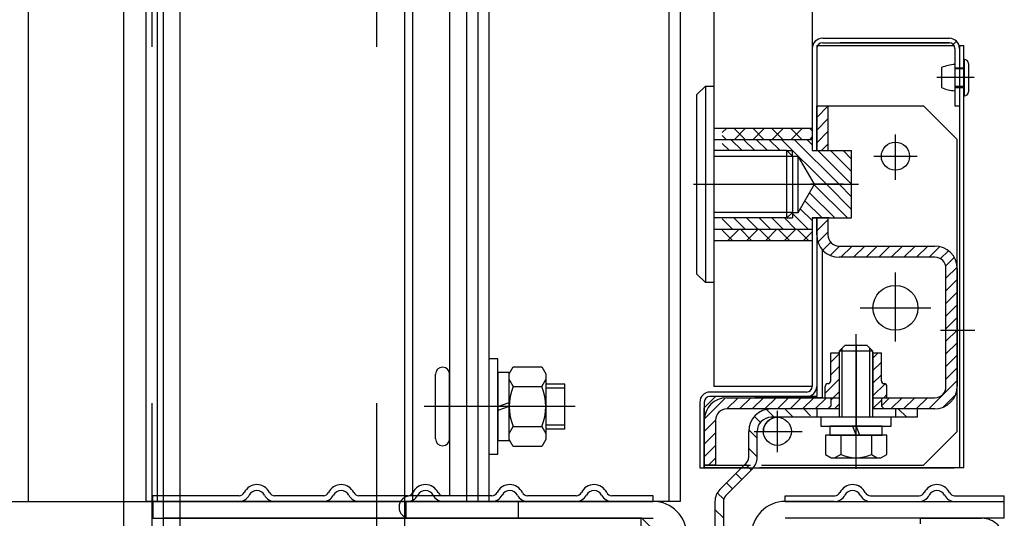
# Model space of a CAD drawing. Units: millimetres. Extents: x -141 to 1541, y -441 to 747.
# Drawn here: x 1378 to 1387, y 363 to 368 of the extents above; entities that cross this region are included whole.
import ezdxf

# ---------------------------------------------------------------- set-up
doc = ezdxf.new("R2010")
doc.units = ezdxf.units.MM
doc.linetypes.add('CENTER', pattern=[50.8, 31.75, -6.35, 6.35, -6.35])
doc.linetypes.add('HIDDEN', pattern=[9.525, 6.35, -3.175])

msp = doc.modelspace()

# ---------------------------------------------------------------- linework, layer by layer
at = {"linetype": 'Continuous'}
for p, q in [((1379.126472, 488.336733), (1379.126472, 358.336733)), ((1381.626472, 488.336733), (1381.626472, 358.336733))]:
    msp.add_line(p, q, dxfattribs=at)
at = {"color": 3, "linetype": 'HIDDEN'}
for p, q in [((1379.376472, 488.336733), (1379.376472, 358.336733)), ((1381.376472, 488.336733), (1381.376472, 358.336733))]:
    msp.add_line(p, q, dxfattribs=at)
at = {"color": 6}
for p, q in [((1378.276472, 464.537929, 15.483672), (1378.276472, 363.636733, 15.483672)), ((1381.696331, 464.537929, 15.483672), (1381.696331, 363.636733, 15.483672)), ((1377.308114, 363.636733, 15.483672), (1381.696331, 363.636733, 15.483672))]:
    msp.add_line(p, q, dxfattribs=at)
at = {"color": 1}
for p, q in [((1379.326472, 363.636733, 15.483672), (1379.326472, 375.149772, 15.483672)), ((1379.426472, 363.636733, 15.483672), (1379.426472, 375.118598, 15.483672)), ((1382.176472, 375.03812, 15.483672), (1382.176472, 363.636733, 15.483672)), ((1382.276472, 375.061786, 15.483672), (1382.276472, 363.636733, 15.483672)), ((1382.376472, 375.083781, 15.483672), (1382.376472, 363.636733, 15.483672)), ((1383.976472, 374.926787, 15.483672), (1383.976472, 363.636733, 15.483672)), ((1385.252472, 374.944989, 15.483672), (1385.252472, 366.761214, 15.483672)), ((1384.076472, 374.892553, 15.483672), (1384.076472, 363.636733, 15.483672)), ((1384.376472, 374.873336, 15.483672), (1384.376472, 366.336169, 15.483672)), ((1385.342472, 367.761214, 15.483672), (1386.472472, 367.761214, 15.483672)), ((1385.292472, 367.696214, 15.483672), (1386.515774, 367.696214, 15.483672)), ((1385.292472, 367.696214, 15.483672), (1385.292472, 366.761214, 15.483672)), ((1385.292472, 367.671214, 15.483672), (1385.292472, 367.161214, 15.483672)), ((1385.342472, 367.721214, 15.483672), (1386.472472, 367.721214, 15.483672)), ((1386.472472, 367.721214, 15.483672), (1385.502472, 367.721214, 15.483672)), ((1386.507828, 367.70657, 15.483672), (1386.536112, 367.734854, 15.483672)), ((1386.522472, 367.671214, 15.483672), (1386.522472, 367.161214, 15.483672)), ((1386.55893, 367.696214, 15.483672), (1386.602472, 367.696214, 15.483672)), ((1386.562472, 367.696214, 15.483672), (1386.562472, 363.936214, 15.483672)), ((1386.562472, 367.671214, 15.483672), (1386.562472, 367.161214, 15.483672)), ((1386.602472, 363.936214, 15.483672), (1386.602472, 367.696214, 15.483672)), ((1386.602472, 367.573714, 15.483672), (1386.602472, 367.491214, 15.483672)), ((1386.602472, 367.573714, 15.483672), (1386.606472, 367.573714, 15.483672)), ((1386.606472, 367.248714, 15.483672), (1386.606472, 367.573714, 15.483672)), ((1386.402472, 367.500589, 15.483672), (1386.402472, 367.321839, 15.483672)), ((1386.522472, 367.498714, 15.483672), (1386.602472, 367.498714, 15.483672)), ((1386.522472, 367.491214, 15.483672), (1386.602472, 367.491214, 15.483672)), ((1386.602472, 367.491214, 15.483672), (1386.602472, 367.331214, 15.483672)), ((1386.642472, 367.537714, 15.483672), (1386.642472, 367.284714, 15.483672)), ((1386.69329, 367.411214, 15.483672), (1386.360449, 367.411214, 15.483672)), ((1386.69329, 367.411214, 15.483672), (1386.360449, 367.411214, 15.483672)), ((1384.226472, 367.261214, 15.483672), (1384.301472, 367.336214, 15.483672)), ((1384.301472, 367.336214, 15.483672), (1384.376472, 367.336214, 15.483672)), ((1384.301472, 367.336214, 15.483672), (1384.301472, 365.586214, 15.483672)), ((1386.602472, 367.331214, 15.483672), (1386.522472, 367.331214, 15.483672)), ((1386.522472, 367.328214, 15.483672), (1386.522472, 367.291214, 15.483672)), ((1386.522472, 367.323714, 15.483672), (1386.602472, 367.323714, 15.483672)), ((1386.602472, 367.331214, 15.483672), (1386.602472, 367.248714, 15.483672)), ((1384.226472, 365.661214, 15.483672), (1384.226472, 367.261214, 15.483672)), ((1386.602472, 367.248714, 15.483672), (1386.606472, 367.248714, 15.483672)), ((1384.376472, 367.161214, 15.483672), (1384.376472, 365.761214, 15.483672)), ((1385.252472, 367.161214, 15.483672), (1385.252472, 366.810564, 15.483672)), ((1385.292472, 367.161214, 15.483672), (1385.292472, 366.761214, 15.483672)), ((1385.292472, 367.161214, 15.483672), (1385.292472, 366.810564, 15.483672)), ((1385.292472, 366.761214, 15.483672), (1385.292472, 367.161214, 15.483672)), ((1385.292472, 367.161214, 15.483672), (1385.392472, 367.161214, 15.483672)), ((1385.292472, 367.056176, 15.483672), (1385.392472, 367.156176, 15.483672)), ((1385.342472, 367.161214, 15.483672), (1386.242472, 367.161214, 15.483672)), ((1385.392472, 367.161214, 15.483672), (1385.392472, 366.761214, 15.483672)), ((1386.542472, 366.861214, 15.483672), (1386.242472, 367.161214, 15.483672)), ((1386.522472, 367.161214, 15.483672), (1386.562472, 367.161214, 15.483672)), ((1385.252472, 367.111214, 15.483672), (1385.252472, 366.761214, 15.483672)), ((1385.292472, 366.943923, 15.483672), (1385.392472, 367.043923, 15.483672)), ((1384.376472, 366.961214, 15.483672), (1385.252472, 366.961214, 15.483672)), ((1384.452472, 366.922095, 15.483672), (1384.491591, 366.961214, 15.483672)), ((1384.654796, 366.861214, 15.483672), (1384.554796, 366.961214, 15.483672)), ((1384.559971, 366.861214, 15.483672), (1384.659971, 366.961214, 15.483672)), ((1384.823176, 366.861214, 15.483672), (1384.723176, 366.961214, 15.483672)), ((1384.728351, 366.861214, 15.483672), (1384.828351, 366.961214, 15.483672)), ((1384.991556, 366.861214, 15.483672), (1384.891556, 366.961214, 15.483672)), ((1384.896731, 366.861214, 15.483672), (1384.996731, 366.961214, 15.483672)), ((1385.159936, 366.861214, 15.483672), (1385.059936, 366.961214, 15.483672)), ((1385.065111, 366.861214, 15.483672), (1385.165111, 366.961214, 15.483672)), ((1385.252472, 366.937058, 15.483672), (1385.228316, 366.961214, 15.483672)), ((1384.486417, 366.861214, 15.483672), (1384.452472, 366.895159, 15.483672)), ((1385.233491, 366.861214, 15.483672), (1385.252472, 366.880196, 15.483672)), ((1385.292472, 366.83167, 15.483672), (1385.392472, 366.93167, 15.483672)), ((1384.376472, 366.861214, 15.483672), (1384.376472, 364.661214, 15.483672)), ((1384.376472, 366.861214, 15.483672), (1385.252472, 366.861214, 15.483672)), ((1384.452472, 366.861214, 15.483672), (1385.252472, 366.861214, 15.483672)), ((1384.452472, 366.825977, 15.483672), (1384.517234, 366.761214, 15.483672)), ((1384.529488, 366.861214, 15.483672), (1384.629488, 366.761214, 15.483672)), ((1384.641741, 366.861214, 15.483672), (1384.741741, 366.761214, 15.483672)), ((1384.753994, 366.861214, 15.483672), (1384.853994, 366.761214, 15.483672)), ((1384.866247, 366.861214, 15.483672), (1384.966247, 366.761214, 15.483672)), ((1384.9785, 366.861214, 15.483672), (1385.3785, 366.461214, 15.483672)), ((1385.090754, 366.861214, 15.483672), (1385.490754, 366.461214, 15.483672)), ((1385.203007, 366.861214, 15.483672), (1385.252472, 366.811749, 15.483672)), ((1385.252472, 366.861214, 15.483672), (1385.252472, 366.761214, 15.483672)), ((1385.252472, 366.861214, 15.483672), (1385.252472, 366.761214, 15.483672)), ((1385.33427, 366.761214, 15.483672), (1385.392472, 366.819417, 15.483672)), ((1386.542472, 364.261214, 15.483672), (1386.542472, 366.861214, 15.483672)), ((1385.02632, 366.761214, 15.483672), (1384.376472, 366.761214, 15.483672)), ((1385.02632, 366.161214, 15.483672), (1385.02632, 366.761214, 15.483672)), ((1385.02632, 366.761214, 15.483672), (1385.07632, 366.711214, 15.483672)), ((1385.02632, 366.761214, 15.483672), (1385.07632, 366.761214, 15.483672)), ((1385.07632, 366.711214, 15.483672), (1385.07632, 366.761214, 15.483672)), ((1385.07632, 366.711214, 15.483672), (1385.07632, 366.211214, 15.483672)), ((1385.07632, 366.711214, 15.483672), (1385.127472, 366.711214, 15.483672)), ((1385.27181, 366.461214, 15.483672), (1385.127472, 366.711214, 15.483672)), ((1385.127472, 366.211214, 15.483672), (1385.127472, 366.711214, 15.483672)), ((1385.252472, 366.761214, 15.483672), (1385.602472, 366.761214, 15.483672)), ((1385.303007, 366.761214, 15.483672), (1385.602472, 366.461749, 15.483672)), ((1385.41526, 366.761214, 15.483672), (1385.602472, 366.574002, 15.483672)), ((1385.527513, 366.761214, 15.483672), (1385.602472, 366.686255, 15.483672)), ((1385.602472, 366.161214, 15.483672), (1385.602472, 366.761214, 15.483672)), ((1385.127472, 366.211214, 15.483672), (1385.27181, 366.461214, 15.483672)), ((1385.528533, 366.461214, 15.483672), (1385.237938, 366.461214, 15.483672)), ((1385.269774, 366.457688, 15.483672), (1385.566247, 366.161214, 15.483672)), ((1385.270237, 366.461214, 15.483672), (1385.659912, 366.461214, 15.483672)), ((1385.3785, 366.461214, 15.483672), (1385.602472, 366.237243, 15.483672)), ((1385.490754, 366.461214, 15.483672), (1385.602472, 366.349496, 15.483672)), ((1385.228686, 366.386522, 15.483672), (1385.453994, 366.161214, 15.483672)), ((1385.187599, 366.315356, 15.483672), (1385.341741, 366.161214, 15.483672)), ((1385.02632, 366.161214, 15.483672), (1385.07632, 366.211214, 15.483672)), ((1385.07632, 366.211214, 15.483672), (1385.127472, 366.211214, 15.483672)), ((1385.07632, 366.211214, 15.483672), (1385.076896, 366.161214, 15.483672)), ((1385.076425, 366.202023, 15.483672), (1385.217234, 366.061214, 15.483672)), ((1385.146511, 366.244191, 15.483672), (1385.252472, 366.13823, 15.483672)), ((1385.02632, 366.161214, 15.483672), (1384.376472, 366.161214, 15.483672)), ((1384.452472, 366.152457, 15.483672), (1384.543715, 366.061214, 15.483672)), ((1384.555968, 366.161214, 15.483672), (1384.655968, 366.061214, 15.483672)), ((1384.668222, 366.161214, 15.483672), (1384.768222, 366.061214, 15.483672)), ((1384.780475, 366.161214, 15.483672), (1384.880475, 366.061214, 15.483672)), ((1384.892728, 366.161214, 15.483672), (1384.992728, 366.061214, 15.483672)), ((1385.004981, 366.161214, 15.483672), (1385.104981, 366.061214, 15.483672)), ((1385.02632, 366.161214, 15.483672), (1385.076896, 366.161214, 15.483672)), ((1385.252472, 366.161214, 15.483672), (1385.252472, 364.661214, 15.483672)), ((1385.402472, 366.161214, 15.483672), (1385.252472, 366.161214, 15.483672)), ((1385.252472, 366.161214, 15.483672), (1385.602472, 366.161214, 15.483672)), ((1385.292472, 366.161214, 15.483672), (1385.292472, 365.824185, 15.483672)), ((1385.292472, 366.161214, 15.483672), (1385.292472, 364.661214, 15.483672)), ((1385.292472, 366.011214, 15.483672), (1385.292472, 366.161214, 15.483672)), ((1385.292472, 366.161214, 15.483672), (1385.292472, 364.571214, 15.483672)), ((1385.292472, 366.158151, 15.483672), (1385.295536, 366.161214, 15.483672)), ((1385.292472, 366.045898, 15.483672), (1385.392472, 366.145898, 15.483672)), ((1385.392472, 366.161214, 15.483672), (1385.392472, 366.011214, 15.483672)), ((1384.376472, 366.061214, 15.483672), (1385.252472, 366.061214, 15.483672)), ((1384.452472, 366.061214, 15.483672), (1385.252472, 366.061214, 15.483672)), ((1384.544518, 365.961214, 15.483672), (1384.452472, 366.05326, 15.483672)), ((1384.50187, 365.961214, 15.483672), (1384.60187, 366.061214, 15.483672)), ((1384.712897, 365.961214, 15.483672), (1384.612897, 366.061214, 15.483672)), ((1384.67025, 365.961214, 15.483672), (1384.77025, 366.061214, 15.483672)), ((1384.881277, 365.961214, 15.483672), (1384.781277, 366.061214, 15.483672)), ((1384.83863, 365.961214, 15.483672), (1384.93863, 366.061214, 15.483672)), ((1385.049657, 365.961214, 15.483672), (1384.949657, 366.061214, 15.483672)), ((1385.00701, 365.961214, 15.483672), (1385.10701, 366.061214, 15.483672)), ((1385.218037, 365.961214, 15.483672), (1385.118037, 366.061214, 15.483672)), ((1385.17539, 365.961214, 15.483672), (1385.252472, 366.038297, 15.483672)), ((1385.303771, 365.944943, 15.483672), (1385.392472, 366.033644, 15.483672)), ((1384.376472, 365.961214, 15.483672), (1385.252472, 365.961214, 15.483672)), ((1385.346054, 365.874973, 15.483672), (1385.416856, 365.945775, 15.483672)), ((1385.41162, 365.828286, 15.483672), (1385.494549, 365.911214, 15.483672)), ((1385.492472, 365.911214, 15.483672), (1386.342472, 365.911214, 15.483672)), ((1385.506802, 365.811214, 15.483672), (1385.606802, 365.911214, 15.483672)), ((1385.619055, 365.811214, 15.483672), (1385.719055, 365.911214, 15.483672)), ((1385.731308, 365.811214, 15.483672), (1385.831308, 365.911214, 15.483672)), ((1385.843561, 365.811214, 15.483672), (1385.943561, 365.911214, 15.483672)), ((1385.955815, 365.811214, 15.483672), (1386.055815, 365.911214, 15.483672)), ((1386.068068, 365.811214, 15.483672), (1386.168068, 365.911214, 15.483672)), ((1386.180321, 365.811214, 15.483672), (1386.280321, 365.911214, 15.483672)), ((1386.292574, 365.811214, 15.483672), (1386.387451, 365.906091, 15.483672)), ((1385.342472, 364.561214, 15.483672), (1385.342472, 365.878927, 15.483672)), ((1386.391809, 365.798196, 15.483672), (1386.463813, 365.8702, 15.483672)), ((1386.342472, 365.811214, 15.483672), (1385.492472, 365.811214, 15.483672)), ((1386.439846, 365.73398, 15.483672), (1386.516189, 365.810323, 15.483672)), ((1384.301472, 365.586214, 15.483672), (1384.226472, 365.661214, 15.483672)), ((1386.442472, 365.624353, 15.483672), (1386.542067, 365.723947, 15.483672)), ((1386.442472, 364.661214, 15.483672), (1386.442472, 365.711214, 15.483672)), ((1386.542472, 365.711214, 15.483672), (1386.542472, 364.661214, 15.483672)), ((1384.376472, 365.586214, 15.483672), (1384.301472, 365.586214, 15.483672)), ((1385.252472, 365.611214, 15.483672), (1385.252472, 364.661214, 15.483672)), ((1386.442472, 365.5121, 15.483672), (1386.542472, 365.6121, 15.483672)), ((1386.442472, 365.399846, 15.483672), (1386.542472, 365.499846, 15.483672)), ((1386.442472, 365.287593, 15.483672), (1386.542472, 365.387593, 15.483672)), ((1386.442472, 365.17534, 15.483672), (1386.542472, 365.27534, 15.483672)), ((1386.395008, 365.161214, 15.483672), (1386.699672, 365.161214, 15.483672)), ((1386.395008, 365.161214, 15.483672), (1386.699672, 365.161214, 15.483672)), ((1386.442472, 365.063087, 15.483672), (1386.5406, 365.161214, 15.483672)), ((1386.5406, 365.161214, 15.483672), (1386.542472, 365.163087, 15.483672)), ((1385.542472, 365.026214, 15.483672), (1385.492472, 364.976214, 15.483672)), ((1385.742472, 365.026214, 15.483672), (1385.542472, 365.026214, 15.483672)), ((1385.792472, 364.976214, 15.483672), (1385.742472, 365.026214, 15.483672)), ((1386.442472, 364.950834, 15.483672), (1386.542472, 365.050834, 15.483672)), ((1385.417472, 364.711214, 15.483672), (1385.417472, 364.961214, 15.483672)), ((1385.417472, 364.961214, 15.483672), (1385.492472, 364.961214, 15.483672)), ((1385.492472, 364.951015, 15.483672), (1385.417472, 364.876015, 15.483672)), ((1385.492472, 364.976214, 15.483672), (1385.492472, 364.386214, 15.483672)), ((1385.792472, 364.976214, 15.483672), (1385.492472, 364.976214, 15.483672)), ((1385.492472, 364.961214, 15.483672), (1385.492472, 364.461214, 15.483672)), ((1385.519547, 364.386214, 15.483672), (1385.519547, 365.003289, 15.483672)), ((1385.765397, 364.386214, 15.483672), (1385.765397, 365.003289, 15.483672)), ((1385.792472, 364.386214, 15.483672), (1385.792472, 364.976214, 15.483672)), ((1385.792472, 364.961214, 15.483672), (1385.867472, 364.961214, 15.483672)), ((1385.792472, 364.961214, 15.483672), (1385.792472, 364.461214, 15.483672)), ((1385.839432, 364.961214, 15.483672), (1385.792472, 364.914255, 15.483672)), ((1385.867472, 364.711214, 15.483672), (1385.867472, 364.961214, 15.483672)), ((1386.442472, 364.83858, 15.483672), (1386.542472, 364.93858, 15.483672)), ((1382.376472, 364.906864, 15.483672), (1382.376472, 364.056864, 15.483672)), ((1382.456472, 364.906864, 15.483672), (1382.376472, 364.906864, 15.483672)), ((1382.456472, 364.056864, 15.483672), (1382.456472, 364.906864, 15.483672)), ((1385.867472, 364.877002, 15.483672), (1385.792472, 364.802002, 15.483672)), ((1381.901472, 364.194364, 15.483672), (1381.901472, 364.769364, 15.483672)), ((1382.026472, 364.194364, 15.483672), (1382.026472, 364.769364, 15.483672)), ((1382.456472, 364.784364, 15.483672), (1382.456472, 364.179364, 15.483672)), ((1382.556472, 364.784364, 15.483672), (1382.456472, 364.784364, 15.483672)), ((1382.556472, 364.774364, 15.483672), (1382.592557, 364.836864, 15.483672)), ((1382.556472, 364.179364, 15.483672), (1382.556472, 364.784364, 15.483672)), ((1382.556472, 364.189364, 15.483672), (1382.556472, 364.774364, 15.483672)), ((1382.592557, 364.836864, 15.483672), (1382.845388, 364.836864, 15.483672)), ((1382.845388, 364.836864, 15.483672), (1382.881472, 364.774364, 15.483672)), ((1382.881472, 364.774364, 15.483672), (1382.881472, 364.189364, 15.483672)), ((1385.492472, 364.838761, 15.483672), (1385.417472, 364.763761, 15.483672)), ((1385.867472, 364.764748, 15.483672), (1385.792472, 364.689748, 15.483672)), ((1386.442472, 364.726327, 15.483672), (1386.542472, 364.826327, 15.483672)), ((1382.556472, 364.721864, 15.483672), (1382.592557, 364.659364, 15.483672)), ((1382.845388, 364.659364, 15.483672), (1382.881472, 364.721864, 15.483672)), ((1383.051472, 364.681864, 15.483672), (1382.881472, 364.681864, 15.483672)), ((1383.051472, 364.281864, 15.483672), (1383.051472, 364.681864, 15.483672)), ((1385.492472, 364.726508, 15.483672), (1385.367472, 364.601508, 15.483672)), ((1385.900024, 364.685047, 15.483672), (1385.792472, 364.577495, 15.483672)), ((1386.289613, 364.461214, 15.483672), (1386.542472, 364.714074, 15.483672)), ((1382.592557, 364.659364, 15.483672), (1382.845388, 364.659364, 15.483672)), ((1383.051472, 364.646864, 15.483672), (1382.881472, 364.646864, 15.483672)), ((1385.202472, 364.611214, 15.483672), (1384.342472, 364.611214, 15.483672)), ((1385.252472, 364.661214, 15.483672), (1384.376472, 364.661214, 15.483672)), ((1385.367472, 364.561214, 15.483672), (1385.367472, 364.661214, 15.483672)), ((1385.367472, 364.636214, 15.483672), (1385.367472, 364.661214, 15.483672)), ((1385.492472, 364.614255, 15.483672), (1385.417472, 364.539255, 15.483672)), ((1385.917472, 364.590242, 15.483672), (1385.888445, 364.561214, 15.483672)), ((1385.917472, 364.561214, 15.483672), (1385.917472, 364.661214, 15.483672)), ((1386.415789, 364.475137, 15.483672), (1386.528549, 364.587898, 15.483672)), ((1382.456472, 364.481864, 15.483672), (1382.556472, 364.518261, 15.483672)), ((1384.252472, 364.521214, 15.483672), (1384.252472, 363.936214, 15.483672)), ((1384.292472, 364.471214, 15.483672), (1384.392472, 364.571214, 15.483672)), ((1384.292472, 364.521214, 15.483672), (1384.292472, 363.936214, 15.483672)), ((1384.292803, 364.372709, 15.483672), (1384.480978, 364.560884, 15.483672)), ((1385.202472, 364.571214, 15.483672), (1384.342472, 364.571214, 15.483672)), ((1385.292472, 364.571214, 15.483672), (1384.392472, 364.571214, 15.483672)), ((1384.492472, 364.561214, 15.483672), (1385.492472, 364.561214, 15.483672)), ((1384.493561, 364.461214, 15.483672), (1384.593561, 364.561214, 15.483672)), ((1384.605815, 364.461214, 15.483672), (1384.705815, 364.561214, 15.483672)), ((1384.718068, 364.461214, 15.483672), (1384.818068, 364.561214, 15.483672)), ((1385.342472, 364.561214, 15.483672), (1384.742472, 364.561214, 15.483672)), ((1384.830321, 364.461214, 15.483672), (1384.930321, 364.561214, 15.483672)), ((1384.942574, 364.461214, 15.483672), (1385.042574, 364.561214, 15.483672)), ((1385.054827, 364.461214, 15.483672), (1385.154827, 364.561214, 15.483672)), ((1385.167081, 364.461214, 15.483672), (1385.267081, 364.561214, 15.483672)), ((1385.279334, 364.461214, 15.483672), (1385.379334, 364.561214, 15.483672)), ((1385.367472, 364.561214, 15.483672), (1385.417472, 364.561214, 15.483672)), ((1385.417472, 364.561214, 15.483672), (1385.417472, 364.486214, 15.483672)), ((1385.492472, 364.502002, 15.483672), (1385.451685, 364.461214, 15.483672)), ((1385.642472, 364.531226, 15.483672), (1385.642472, 364.30834, 15.483672)), ((1385.792472, 364.561214, 15.483672), (1386.342472, 364.561214, 15.483672)), ((1385.867472, 364.540242, 15.483672), (1385.792472, 364.465242, 15.483672)), ((1385.867472, 364.561214, 15.483672), (1385.867472, 364.486214, 15.483672)), ((1385.867472, 364.561214, 15.483672), (1385.917472, 364.561214, 15.483672)), ((1385.867472, 364.488087, 15.483672), (1385.9406, 364.561214, 15.483672)), ((1385.952853, 364.461214, 15.483672), (1386.052853, 364.561214, 15.483672)), ((1386.065106, 364.461214, 15.483672), (1386.165106, 364.561214, 15.483672)), ((1386.177359, 364.461214, 15.483672), (1386.277359, 364.561214, 15.483672)), ((1383.144595, 364.481864, 15.483672), (1381.799512, 364.481864, 15.483672)), ((1382.556472, 364.481864, 15.483672), (1382.456472, 364.445467, 15.483672)), ((1384.292472, 363.936214, 15.483672), (1384.292472, 364.471214, 15.483672)), ((1385.492472, 364.461214, 15.483672), (1384.492472, 364.461214, 15.483672)), ((1384.914822, 364.386214, 15.483672), (1384.844471, 364.456564, 15.483672)), ((1385.492472, 364.461214, 15.483672), (1384.942472, 364.461214, 15.483672)), ((1385.083201, 364.386214, 15.483672), (1385.008201, 364.461214, 15.483672)), ((1385.237347, 364.400448, 15.483672), (1385.176581, 364.461214, 15.483672)), ((1385.292472, 364.461214, 15.483672), (1385.292472, 364.386214, 15.483672)), ((1385.391587, 364.461214, 15.483672), (1385.417472, 364.4871, 15.483672)), ((1385.417472, 364.486214, 15.483672), (1385.392472, 364.461214, 15.483672)), ((1385.492472, 364.461214, 15.483672), (1385.392472, 364.461214, 15.483672)), ((1386.342472, 364.461214, 15.483672), (1385.792472, 364.461214, 15.483672)), ((1386.242472, 364.461214, 15.483672), (1385.792472, 364.461214, 15.483672)), ((1385.892472, 364.461214, 15.483672), (1385.792472, 364.461214, 15.483672)), ((1385.867472, 364.486214, 15.483672), (1385.892472, 364.461214, 15.483672)), ((1385.992472, 364.461214, 15.483672), (1385.992472, 364.386214, 15.483672)), ((1386.09348, 364.386214, 15.483672), (1386.01848, 364.461214, 15.483672)), ((1386.187347, 364.460727, 15.483672), (1386.18686, 364.461214, 15.483672)), ((1386.187347, 364.461214, 15.483672), (1386.187347, 364.386214, 15.483672)), ((1384.292472, 364.371214, 15.483672), (1384.292472, 363.986169, 15.483672)), ((1384.292472, 363.961214, 15.483672), (1384.292472, 364.361214, 15.483672)), ((1384.292472, 364.260125, 15.483672), (1384.392472, 364.360125, 15.483672)), ((1384.392472, 364.361214, 15.483672), (1384.392472, 363.961214, 15.483672)), ((1384.791365, 364.341291, 15.483672), (1384.738197, 364.394459, 15.483672)), ((1385.437347, 364.386214, 15.483672), (1384.887347, 364.386214, 15.483672)), ((1385.437347, 364.386214, 15.483672), (1384.949847, 364.386214, 15.483672)), ((1385.954972, 364.386214, 15.483672), (1385.329972, 364.386214, 15.483672)), ((1385.329972, 364.386214, 15.483672), (1385.329972, 364.306214, 15.483672)), ((1386.187347, 364.386214, 15.483672), (1385.737347, 364.386214, 15.483672)), ((1386.187347, 364.386214, 15.483672), (1385.737347, 364.386214, 15.483672)), ((1385.954972, 364.306214, 15.483672), (1385.954972, 364.386214, 15.483672)), ((1382.556472, 364.241864, 15.483672), (1382.592557, 364.304364, 15.483672)), ((1382.592557, 364.304364, 15.483672), (1382.845388, 364.304364, 15.483672)), ((1382.845388, 364.304364, 15.483672), (1382.881472, 364.241864, 15.483672)), ((1383.051472, 364.316864, 15.483672), (1382.881472, 364.316864, 15.483672)), ((1383.051472, 364.281864, 15.483672), (1382.881472, 364.281864, 15.483672)), ((1384.292472, 363.961214, 15.483672), (1384.292472, 364.261214, 15.483672)), ((1384.292472, 363.961214, 15.483672), (1384.292472, 364.261214, 15.483672)), ((1384.292472, 364.147872, 15.483672), (1384.392472, 364.247872, 15.483672)), ((1384.687347, 364.031136, 15.483672), (1384.687347, 364.261214, 15.483672)), ((1384.703062, 364.261214, 15.483672), (1384.687921, 364.276355, 15.483672)), ((1384.762347, 364.201929, 15.483672), (1384.703062, 364.261214, 15.483672)), ((1384.762347, 364.031136, 15.483672), (1384.762347, 364.261214, 15.483672)), ((1385.329972, 364.306214, 15.483672), (1385.954972, 364.306214, 15.483672)), ((1385.874972, 364.306214, 15.483672), (1385.409972, 364.306214, 15.483672)), ((1385.409972, 364.306214, 15.483672), (1385.409972, 364.226214, 15.483672)), ((1385.642472, 364.226214, 15.483672), (1385.613355, 364.306214, 15.483672)), ((1385.642472, 364.306214, 15.483672), (1385.67159, 364.226214, 15.483672)), ((1385.874972, 364.226214, 15.483672), (1385.874972, 364.306214, 15.483672)), ((1386.242472, 363.961214, 15.483672), (1386.542472, 364.261214, 15.483672)), ((1382.456472, 364.179364, 15.483672), (1382.556472, 364.179364, 15.483672)), ((1382.592557, 364.126864, 15.483672), (1382.556472, 364.189364, 15.483672)), ((1382.881472, 364.189364, 15.483672), (1382.845388, 364.126864, 15.483672)), ((1385.914972, 364.226214, 15.483672), (1385.369972, 364.226214, 15.483672)), ((1385.369972, 364.226214, 15.483672), (1385.369972, 364.056268, 15.483672)), ((1385.409972, 364.226214, 15.483672), (1385.874972, 364.226214, 15.483672)), ((1385.506222, 364.226214, 15.483672), (1385.506222, 364.056268, 15.483672)), ((1385.778722, 364.226214, 15.483672), (1385.778722, 364.056268, 15.483672)), ((1385.914972, 364.056268, 15.483672), (1385.914972, 364.226214, 15.483672)), ((1382.845388, 364.126864, 15.483672), (1382.592557, 364.126864, 15.483672)), ((1384.292472, 364.035619, 15.483672), (1384.392472, 364.135619, 15.483672)), ((1384.762347, 364.033549, 15.483672), (1384.687347, 364.108549, 15.483672)), ((1382.376472, 364.056864, 15.483672), (1382.456472, 364.056864, 15.483672)), ((1384.330321, 363.961214, 15.483672), (1384.392472, 364.023366, 15.483672)), ((1384.431281, 363.744004, 15.483672), (1384.66538, 363.978103, 15.483672)), ((1385.369972, 364.056268, 15.483672), (1385.422027, 364.026214, 15.483672)), ((1385.422027, 364.026214, 15.483672), (1385.862918, 364.026214, 15.483672)), ((1385.506222, 364.056268, 15.483672), (1385.454168, 364.026214, 15.483672)), ((1385.778722, 364.056268, 15.483672), (1385.830777, 364.026214, 15.483672)), ((1385.862918, 364.026214, 15.483672), (1385.914972, 364.056268, 15.483672)), ((1384.252472, 363.936214, 15.483672), (1384.292472, 363.936214, 15.483672)), ((1384.392472, 363.961214, 15.483672), (1384.292472, 363.961214, 15.483672)), ((1384.292472, 363.961214, 15.483672), (1384.703617, 363.961214, 15.483672)), ((1384.678617, 363.936214, 15.483672), (1384.292472, 363.936214, 15.483672)), ((1384.484314, 363.690971, 15.483672), (1384.718413, 363.92507, 15.483672)), ((1384.62624, 363.832897, 15.483672), (1384.573207, 363.88593, 15.483672)), ((1384.71043, 363.917087, 15.483672), (1384.657397, 363.97012, 15.483672)), ((1386.602472, 363.936214, 15.483672), (1384.783618, 363.936214, 15.483672)), ((1384.800179, 363.961214, 15.483672), (1386.242472, 363.961214, 15.483672)), ((1384.54205, 363.748707, 15.483672), (1384.489017, 363.80174, 15.483672)), ((1384.464929, 363.657448, 15.483672), (1384.408179, 363.714198, 15.483672)), ((1384.076472, 363.636733, 15.483672), (1379.326472, 363.636733, 15.483672)), ((1380.153212, 363.686733, 15.483672), (1379.386326, 363.686733, 15.483672)), ((1379.386326, 363.636733, 15.483672), (1379.386326, 363.686733, 15.483672)), ((1379.386326, 363.636733, 15.483672), (1383.836326, 363.636733, 15.483672)), ((1379.386326, 363.636733, 15.483672), (1383.836326, 363.636733, 15.483672)), ((1380.148826, 363.636733, 15.483672), (1379.723826, 363.636733, 15.483672)), ((1380.903212, 363.686733, 15.483672), (1380.46944, 363.686733, 15.483672)), ((1380.898826, 363.636733, 15.483672), (1380.473826, 363.636733, 15.483672)), ((1381.653212, 363.686733, 15.483672), (1381.21944, 363.686733, 15.483672)), ((1381.648826, 363.636733, 15.483672), (1381.223826, 363.636733, 15.483672)), ((1382.176472, 363.686733, 15.483672), (1381.676472, 363.686733, 15.483672)), ((1382.403212, 363.686733, 15.483672), (1381.96944, 363.686733, 15.483672)), ((1382.398826, 363.636733, 15.483672), (1381.973826, 363.636733, 15.483672)), ((1383.153212, 363.686733, 15.483672), (1382.71944, 363.686733, 15.483672)), ((1383.148826, 363.636733, 15.483672), (1382.723826, 363.636733, 15.483672)), ((1383.836326, 363.686733, 15.483672), (1383.46944, 363.686733, 15.483672)), ((1383.473826, 363.636733, 15.483672), (1383.836326, 363.636733, 15.483672)), ((1383.836326, 363.636733, 15.483672), (1383.836326, 363.686733, 15.483672)), ((1384.387347, 363.637938, 15.483672), (1384.387347, 361.861214, 15.483672)), ((1384.462347, 363.637938, 15.483672), (1384.462347, 361.861214, 15.483672)), ((1385.011345, 363.636733, 15.483672), (1386.961324, 363.636733, 15.483672)), ((1386.961324, 363.486733, 15.483672), (1386.961324, 363.636733, 15.483672)), ((1384.462347, 363.49165, 15.483672), (1384.387347, 363.56665, 15.483672)), ((1384.387347, 363.55007, 15.483672), (1384.387347, 361.861214, 15.483672)), ((1383.736326, 363.486733, 15.483672), (1379.486326, 363.486733, 15.483672)), ((1383.726472, 363.486733, 15.483672), (1383.726472, 361.886733, 15.483672)), ((1383.736326, 363.486733, 15.483672), (1383.986326, 363.236733, 15.483672)), ((1386.961324, 363.486733, 15.483672), (1385.011345, 363.486733, 15.483672)), ((1386.211324, 363.486733, 15.483672), (1386.761324, 363.486733, 15.483672)), ((1386.211324, 363.486733, 15.483672), (1386.211324, 363.436733, 15.483672))]:
    msp.add_line(p, q, dxfattribs=at)
at = {"color": 1, "linetype": 'Continuous'}
for p, q in [((1379.476472, 371.18675, 15.483672), (1379.476472, 361.886733, 15.483672)), ((1379.626472, 371.18675, 15.483672), (1379.626472, 361.886733, 15.483672)), ((1382.026472, 371.18675, 15.483672), (1382.026472, 363.686733, 15.483672)), ((1382.176472, 371.18675, 15.483672), (1382.176472, 363.686733, 15.483672)), ((1384.376472, 366.711214, 15.483672), (1385.07632, 366.711214, 15.483672)), ((1385.07632, 366.211214, 15.483672), (1384.376472, 366.211214, 15.483672)), ((1384.266456, 363.936214, 15.483672), (1386.516456, 363.936214, 15.483672)), ((1379.386326, 363.636733, 15.483672), (1379.386326, 363.486733, 15.483672)), ((1381.636326, 363.636733, 15.483672), (1381.636326, 363.486733, 15.483672)), ((1382.636326, 363.636733, 15.483672), (1382.636326, 363.486733, 15.483672)), ((1385.011334, 363.636733, 15.483672), (1385.011334, 363.686733, 15.483672)), ((1385.011334, 363.686733, 15.483672), (1385.45322, 363.686733, 15.483672)), ((1385.448834, 363.636733, 15.483672), (1385.011334, 363.636733, 15.483672)), ((1385.769448, 363.686733, 15.483672), (1386.20322, 363.686733, 15.483672)), ((1385.773834, 363.636733, 15.483672), (1386.198834, 363.636733, 15.483672)), ((1386.519448, 363.686733, 15.483672), (1386.961334, 363.686733, 15.483672)), ((1386.548834, 363.636733, 15.483672), (1386.936334, 363.636733, 15.483672)), ((1386.961334, 363.636733, 15.483672), (1386.961334, 363.686733, 15.483672)), ((1379.386326, 363.486733, 15.483672), (1383.836326, 363.486733, 15.483672)), ((1383.726472, 363.486733, 15.483672), (1381.676472, 363.486733, 15.483672))]:
    msp.add_line(p, q, dxfattribs=at)
at = {"color": 1, "linetype": 'CENTER'}
for p, q in [((1385.992472, 366.501514, 15.483672), (1385.992472, 366.905178, 15.483672)), ((1385.992472, 366.501514, 15.483672), (1385.992472, 366.905178, 15.483672)), ((1385.800258, 366.711214, 15.483672), (1386.185001, 366.711214, 15.483672)), ((1385.800258, 366.711214, 15.483672), (1386.185001, 366.711214, 15.483672)), ((1384.19615, 366.461214, 15.483672), (1385.664735, 366.461214, 15.483672)), ((1384.248272, 366.461214, 15.483672), (1385.388541, 366.461214, 15.483672)), ((1385.992472, 365.06116, 15.483672), (1385.992472, 365.674512, 15.483672)), ((1385.992472, 365.06116, 15.483672), (1385.992472, 365.674512, 15.483672)), ((1385.677696, 365.361214, 15.483672), (1386.307688, 365.361214, 15.483672)), ((1385.677696, 365.361214, 15.483672), (1386.307688, 365.361214, 15.483672)), ((1385.642472, 363.926214, 15.483672), (1385.642472, 365.126214, 15.483672)), ((1384.942472, 364.076677, 15.483672), (1384.942472, 364.443525, 15.483672)), ((1384.942472, 364.076677, 15.483672), (1384.942472, 364.443525, 15.483672)), ((1384.735687, 364.261214, 15.483672), (1385.163148, 364.261214, 15.483672)), ((1384.735687, 364.261214, 15.483672), (1385.163148, 364.261214, 15.483672))]:
    msp.add_line(p, q, dxfattribs=at)
at = {"color": 1, "linetype": 'CENTER', "ltscale": 0.2}
msp.add_line((1385.642472, 365.033387, 15.483672), (1385.642472, 364.403218, 15.483672), dxfattribs=at)
at = {"color": 1}
for centre, radius in [((1385.992472, 366.711214, 15.483672), 0.125), ((1385.992472, 366.711214, 15.483672), 0.125), ((1385.992472, 365.361214, 15.483672), 0.2), ((1385.992472, 365.361214, 15.483672), 0.2), ((1384.942472, 364.261214, 15.483672), 0.125), ((1384.942472, 364.261214, 15.483672), 0.125)]:
    msp.add_circle(centre, radius, dxfattribs=at)
for centre, radius, start, end in [((1385.342472, 367.671214, 15.483672), 0.09, 90, 180), ((1386.472472, 367.671214, 15.483672), 0.09, 0, 90), ((1385.342472, 367.671214, 15.483672), 0.05, 90, 180), ((1386.472472, 367.671214, 15.483672), 0.05, 0, 90), ((1386.606472, 367.537714, 15.483672), 0.036, 0, 90), ((1386.534063, 367.203421, 15.483672), 0.325, 92.043753, 113.8844488), ((1386.534063, 367.619008, 15.483672), 0.325, 246.1155512, 267.956247), ((1386.606472, 367.284714, 15.483672), 0.036, 270, 0), ((1385.492472, 366.011214, 15.483672), 0.2, 180, 270), ((1385.492472, 366.011214, 15.483672), 0.1, 180, 270), ((1386.342472, 365.711214, 15.483672), 0.2, 0, 90), ((1386.342472, 365.711214, 15.483672), 0.1, 0, 90), ((1381.963972, 364.769364, 15.483672), 0.0625, 0, 180), ((1385.392472, 364.661214, 15.483672), 0.025, 90, 180), ((1385.392472, 364.711214, 15.483672), 0.025, 270, 0), ((1385.892472, 364.711214, 15.483672), 0.025, 180, 270), ((1385.892472, 364.661214, 15.483672), 0.025, 0, 90), ((1383.011078, 364.481864, 15.483672), 0.454606, 157.0176011, 202.9823989), ((1382.426867, 364.481864, 15.483672), 0.454606, 337.0176011, 22.9823989), ((1384.342472, 364.521214, 15.483672), 0.09, 90, 180), ((1385.202472, 364.661214, 15.483672), 0.05, 270, 0), ((1385.202472, 364.661214, 15.483672), 0.09, 270, 0), ((1386.342472, 364.661214, 15.483672), 0.1, 270, 0), ((1386.342472, 364.661214, 15.483672), 0.2, 270, 0), ((1384.342472, 364.521214, 15.483672), 0.05, 90, 180), ((1384.492472, 364.361214, 15.483672), 0.2, 90, 180), ((1384.492472, 364.361214, 15.483672), 0.1, 90, 180), ((1384.887347, 364.261214, 15.483672), 0.2, 90, 180), ((1384.887347, 364.261214, 15.483672), 0.125, 90, 180), ((1384.942472, 364.261214, 15.483672), 0.125, 90, 180), ((1381.963972, 364.194364, 15.483672), 0.0625, 180, 0), ((1384.612347, 364.031136, 15.483672), 0.075, 315, 0), ((1384.612347, 364.031136, 15.483672), 0.15, 315, 0), ((1385.642472, 364.35009, 15.483672), 0.323876, 245.1220888, 294.8779112), ((1380.153212, 363.736733, 15.483672), 0.05, 269.9999939, 334.6230892), ((1380.311326, 363.661733, 15.483672), 0.125, 25.3769771, 154.6230229), ((1380.311326, 363.65814, 15.483672), 0.076609, 27.8054249, 152.1945751), ((1380.46944, 363.736733, 15.483672), 0.05, 205.3769251, 270.0000205), ((1380.903212, 363.736733, 15.483672), 0.05, 269.9999939, 334.6230892), ((1381.061326, 363.661733, 15.483672), 0.125, 25.3769771, 154.6230229), ((1381.061326, 363.65814, 15.483672), 0.076609, 27.8054249, 152.1945751), ((1381.21944, 363.736733, 15.483672), 0.05, 205.3769251, 270.0000205), ((1381.653212, 363.736733, 15.483672), 0.05, 269.9999939, 334.6230892), ((1381.811326, 363.661733, 15.483672), 0.125, 25.3769771, 154.6230229), ((1381.811326, 363.65814, 15.483672), 0.076609, 27.8054249, 152.1945751), ((1381.96944, 363.736733, 15.483672), 0.05, 205.3769251, 270.0000205), ((1382.403212, 363.736733, 15.483672), 0.05, 269.9999939, 334.6230892), ((1382.561326, 363.661733, 15.483672), 0.125, 25.3769771, 154.6230229), ((1382.561326, 363.65814, 15.483672), 0.076609, 27.8054249, 152.1945751), ((1382.71944, 363.736733, 15.483672), 0.05, 205.3769251, 270.0000205), ((1383.153212, 363.736733, 15.483672), 0.05, 269.9999939, 334.6230892), ((1383.311326, 363.661733, 15.483672), 0.125, 25.3769771, 154.6230229), ((1383.311326, 363.65814, 15.483672), 0.076609, 27.8054249, 152.1945751), ((1383.46944, 363.736733, 15.483672), 0.05, 205.3769251, 270.0000205), ((1384.537347, 363.637938, 15.483672), 0.15, 135, 180), ((1380.148826, 363.743836, 15.483672), 0.107103, 270.0000119, 332.1945766), ((1380.473826, 363.743836, 15.483672), 0.107103, 207.8054234, 269.9999881), ((1380.898826, 363.743836, 15.483672), 0.107103, 270.0000119, 332.1945766), ((1381.223826, 363.743836, 15.483672), 0.107103, 207.8054234, 269.9999881), ((1381.648826, 363.743836, 15.483672), 0.107103, 270.0000119, 332.1945766), ((1381.973826, 363.743836, 15.483672), 0.107103, 207.8054234, 269.9999881), ((1382.398826, 363.743836, 15.483672), 0.107103, 270.0000119, 332.1945766), ((1382.723826, 363.743836, 15.483672), 0.107103, 207.8054234, 269.9999881), ((1383.148826, 363.743836, 15.483672), 0.107103, 270.0000119, 332.1945766), ((1383.473826, 363.743836, 15.483672), 0.107103, 207.8054234, 269.9999881), ((1384.537347, 363.637938, 15.483672), 0.075, 135, 180), ((1385.011345, 363.336733, 15.483672), 0.3, 90, 180), ((1386.761324, 363.286733, 15.483672), 0.2, 359.9999572, 90.0000428)]:
    msp.add_arc(centre, radius, start, end, dxfattribs=at)
at = {"color": 1, "linetype": 'Continuous'}
for centre, radius, start, end in [((1385.45322, 363.736733, 15.483672), 0.05, 269.9999795, 334.6230749), ((1385.611334, 363.661733, 15.483672), 0.125, 25.3769771, 154.6230229), ((1385.611334, 363.65814, 15.483672), 0.076609, 27.8054249, 152.1945751), ((1385.769448, 363.736733, 15.483672), 0.05, 205.3769108, 270.0000061), ((1386.20322, 363.736733, 15.483672), 0.05, 269.9999795, 334.6230749), ((1386.361334, 363.661733, 15.483672), 0.125, 25.3769771, 154.6230229), ((1386.361334, 363.65814, 15.483672), 0.076609, 27.8054249, 152.1945751), ((1386.519448, 363.736733, 15.483672), 0.05, 205.3769108, 270.0000061), ((1381.676472, 363.586733, 15.483672), 0.1, 90, 270), ((1383.836326, 363.336733, 15.483672), 0.3, 0, 90), ((1385.448834, 363.743836, 15.483672), 0.107103, 270.0000119, 332.1945766), ((1385.773834, 363.743836, 15.483672), 0.107103, 207.8054234, 269.9999881), ((1386.198834, 363.743836, 15.483672), 0.107103, 270.0000119, 332.1945766), ((1386.523834, 363.743836, 15.483672), 0.107103, 207.8054234, 269.9999881)]:
    msp.add_arc(centre, radius, start, end, dxfattribs=at)

doc.saveas('drawing.dxf')
